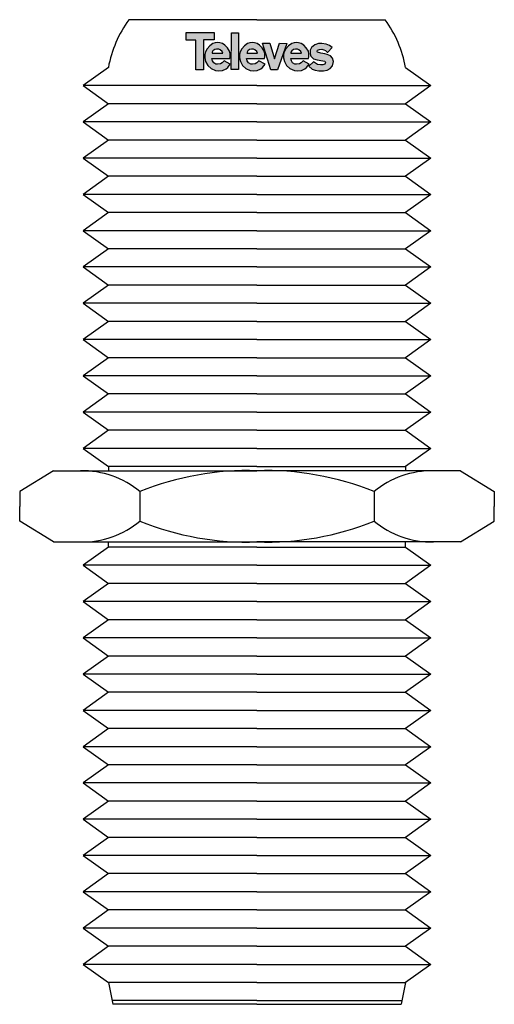
# Model space of a CAD drawing. Units: millimetres. Extents: x -2.6 to 10.5, y 0 to 27.1.
import ezdxf

# ---------------------------------------------------------------- set-up
doc = ezdxf.new("R2010")
doc.units = ezdxf.units.MM

# ---------------------------------------------------------------- blocks, each defined once
blk = doc.blocks.new('4173')
at = {"true_color": 0x000000}
h = blk.add_hatch(color=18, dxfattribs=at)
h.dxf.hatch_style = 1
h.paths.add_polyline_path([(2.025, 26.787), (2.022, 26.581), (2.295, 26.581), (2.295, 25.761), (2.504, 25.761), (2.504, 26.588), (2.794, 26.588), (2.794, 26.787)])
h.paths.add_polyline_path([(2.824, 26.503), (2.761, 26.484), (2.673, 26.425), (2.603, 26.341), (2.558, 26.26), (2.536, 26.184), (2.537, 26.096), (2.562, 25.987), (2.62, 25.882), (2.71, 25.799), (2.836, 25.744), (2.927, 25.733), (3.028, 25.744), (3.123, 25.793), (3.172, 25.828), (3.24, 25.915), (3.075, 26.008), (3.019, 25.95), (2.971, 25.927), (2.893, 25.921), (2.847, 25.921), (2.786, 25.958), (2.752, 26.009), (2.734, 26.078), (3.224, 26.075), (3.238, 26.12), (3.234, 26.199), (3.219, 26.274), (3.161, 26.368), (3.092, 26.441), (3.024, 26.484), (2.951, 26.505), (2.888, 26.512)])
h.paths.add_polyline_path([(2.924, 26.332), (2.961, 26.312), (3.017, 26.271), (3.032, 26.217), (3.02, 26.217), (2.744, 26.217), (2.744, 26.249), (2.764, 26.282), (2.813, 26.319), (2.865, 26.334)], flags=16)
h.paths.add_polyline_path([(3.263, 25.77), (3.471, 25.77), (3.471, 26.783), (3.27, 26.783)])
h.paths.add_polyline_path([(3.782, 26.503), (3.718, 26.484), (3.63, 26.425), (3.561, 26.341), (3.515, 26.26), (3.493, 26.184), (3.494, 26.096), (3.52, 25.987), (3.578, 25.882), (3.667, 25.799), (3.793, 25.744), (3.885, 25.733), (3.986, 25.744), (4.081, 25.793), (4.129, 25.828), (4.198, 25.915), (4.032, 26.008), (3.977, 25.95), (3.929, 25.927), (3.85, 25.921), (3.805, 25.921), (3.744, 25.958), (3.71, 26.009), (3.692, 26.078), (4.182, 26.075), (4.195, 26.12), (4.192, 26.199), (4.177, 26.274), (4.119, 26.368), (4.05, 26.441), (3.981, 26.484), (3.908, 26.505), (3.846, 26.512)])
h.paths.add_polyline_path([(3.882, 26.332), (3.919, 26.312), (3.975, 26.271), (3.99, 26.217), (3.978, 26.217), (3.702, 26.217), (3.702, 26.249), (3.722, 26.282), (3.771, 26.319), (3.823, 26.334)], flags=16)
h.paths.add_polyline_path([(4.331, 26.495), (4.125, 26.495), (4.36, 25.76), (4.544, 25.76), (4.795, 26.485), (4.598, 26.501), (4.457, 26.069)])
h.paths.add_polyline_path([(5.196, 26.484), (5.123, 26.505), (5.06, 26.512), (4.997, 26.503), (4.933, 26.484), (4.845, 26.425), (4.775, 26.341), (4.73, 26.26), (4.708, 26.184), (4.709, 26.096), (4.735, 25.987), (4.793, 25.882), (4.882, 25.799), (5.008, 25.744), (5.1, 25.733), (5.2, 25.744), (5.295, 25.793), (5.344, 25.828), (5.412, 25.915), (5.247, 26.008), (5.191, 25.95), (5.144, 25.927), (5.065, 25.921), (5.02, 25.921), (4.958, 25.958), (4.925, 26.009), (4.906, 26.078), (5.396, 26.075), (5.41, 26.12), (5.407, 26.199), (5.392, 26.274), (5.334, 26.368), (5.264, 26.441)])
h.paths.add_polyline_path([(5.131, 26.312), (5.186, 26.271), (5.201, 26.217), (5.189, 26.217), (4.914, 26.217), (4.914, 26.249), (4.934, 26.282), (4.982, 26.319), (5.034, 26.334), (5.094, 26.332)], flags=16)
h.paths.add_polyline_path([(5.478, 26.379), (5.44, 26.306), (5.441, 26.205), (5.462, 26.134), (5.53, 26.069), (5.637, 26.041), (5.791, 26.014), (5.844, 25.998), (5.865, 25.965), (5.849, 25.921), (5.795, 25.902), (5.723, 25.895), (5.647, 25.907), (5.534, 25.981), (5.405, 25.867), (5.502, 25.781), (5.581, 25.749), (5.679, 25.733), (5.811, 25.738), (5.91, 25.751), (5.998, 25.795), (6.057, 25.868), (6.084, 25.988), (6.057, 26.083), (6.002, 26.143), (5.913, 26.185), (5.846, 26.204), (5.741, 26.218), (5.646, 26.246), (5.639, 26.264), (5.648, 26.302), (5.699, 26.326), (5.767, 26.328), (5.816, 26.317), (5.865, 26.298), (5.887, 26.277), (5.909, 26.248), (5.926, 26.249), (6.051, 26.373), (5.971, 26.434), (5.887, 26.472), (5.764, 26.488), (5.669, 26.488), (5.568, 26.448)])
at = {"linetype": 'Continuous'}
for p, q in [((3.977, 27.144), (0.445, 27.144)), ((3.977, 27.144), (7.509, 27.144)), ((-0.12, 25.826), (-0.814, 25.326)), ((8.074, 25.826), (8.769, 25.326)), ((3.977, 25.326), (-0.814, 25.326)), ((-0.814, 25.326), (-0.12, 24.826)), ((3.977, 25.326), (8.769, 25.326)), ((8.769, 25.326), (8.074, 24.826)), ((-0.12, 24.826), (-0.814, 24.326)), ((3.977, 24.826), (-0.12, 24.826)), ((3.977, 24.826), (8.074, 24.826)), ((8.074, 24.826), (8.769, 24.326)), ((3.977, 24.326), (-0.814, 24.326)), ((-0.814, 24.326), (-0.12, 23.826)), ((3.977, 24.326), (8.769, 24.326)), ((8.769, 24.326), (8.074, 23.826)), ((-0.12, 23.826), (-0.814, 23.326)), ((3.977, 23.826), (-0.12, 23.826)), ((3.977, 23.826), (8.074, 23.826)), ((8.074, 23.826), (8.769, 23.326)), ((3.977, 23.326), (-0.814, 23.326)), ((-0.814, 23.326), (-0.12, 22.826)), ((3.977, 23.326), (8.769, 23.326)), ((8.769, 23.326), (8.074, 22.826)), ((-0.12, 22.826), (-0.814, 22.326)), ((3.977, 22.826), (-0.12, 22.826)), ((3.977, 22.826), (8.074, 22.826)), ((8.074, 22.826), (8.769, 22.326)), ((3.977, 22.326), (-0.814, 22.326)), ((-0.814, 22.326), (-0.12, 21.826)), ((3.977, 22.326), (8.769, 22.326)), ((8.769, 22.326), (8.074, 21.826)), ((-0.12, 21.826), (-0.814, 21.326)), ((3.977, 21.826), (-0.12, 21.826)), ((3.977, 21.826), (8.074, 21.826)), ((8.074, 21.826), (8.769, 21.326)), ((3.977, 21.326), (-0.814, 21.326)), ((-0.814, 21.326), (-0.12, 20.826)), ((3.977, 21.326), (8.769, 21.326)), ((8.769, 21.326), (8.074, 20.826)), ((-0.12, 20.826), (-0.814, 20.326)), ((3.977, 20.826), (-0.12, 20.826)), ((3.977, 20.826), (8.074, 20.826)), ((8.074, 20.826), (8.769, 20.326)), ((3.977, 20.326), (-0.814, 20.326)), ((-0.814, 20.326), (-0.12, 19.826)), ((3.977, 20.326), (8.769, 20.326)), ((8.769, 20.326), (8.074, 19.826)), ((-0.12, 19.826), (-0.814, 19.326)), ((3.977, 19.826), (-0.12, 19.826)), ((3.977, 19.826), (8.074, 19.826)), ((8.074, 19.826), (8.769, 19.326)), ((3.977, 19.326), (-0.814, 19.326)), ((-0.814, 19.326), (-0.12, 18.826)), ((3.977, 19.326), (8.769, 19.326)), ((8.769, 19.326), (8.074, 18.826)), ((-0.12, 18.826), (-0.814, 18.326)), ((3.977, 18.826), (-0.12, 18.826)), ((3.977, 18.826), (8.074, 18.826)), ((8.074, 18.826), (8.769, 18.326)), ((3.977, 18.326), (-0.814, 18.326)), ((-0.814, 18.326), (-0.12, 17.826)), ((3.977, 18.326), (8.769, 18.326)), ((8.769, 18.326), (8.074, 17.826)), ((-0.12, 17.826), (-0.814, 17.326)), ((3.977, 17.826), (-0.12, 17.826)), ((3.977, 17.826), (8.074, 17.826)), ((8.074, 17.826), (8.769, 17.326)), ((3.977, 17.326), (-0.814, 17.326)), ((-0.814, 17.326), (-0.12, 16.826)), ((3.977, 17.326), (8.769, 17.326)), ((8.769, 17.326), (8.074, 16.826)), ((-0.12, 16.826), (-0.814, 16.326)), ((3.977, 16.826), (-0.12, 16.826)), ((3.977, 16.826), (8.074, 16.826)), ((8.074, 16.826), (8.769, 16.326)), ((3.977, 16.326), (-0.814, 16.326)), ((-0.814, 16.326), (-0.12, 15.826)), ((3.977, 16.326), (8.769, 16.326)), ((8.769, 16.326), (8.074, 15.826)), ((-0.12, 15.826), (-0.814, 15.326)), ((3.977, 15.826), (-0.12, 15.826)), ((3.977, 15.826), (8.074, 15.826)), ((8.074, 15.826), (8.769, 15.326)), ((3.977, 15.326), (-0.814, 15.326)), ((-0.814, 15.326), (-0.12, 14.826)), ((3.977, 15.326), (8.769, 15.326)), ((8.769, 15.326), (8.074, 14.826)), ((-1.629, 14.71), (-2.563, 14.135)), ((-1.629, 14.71), (3.977, 14.71)), ((3.977, 14.826), (-0.12, 14.826)), ((-0.12, 14.826), (-0.12, 14.71)), ((3.977, 14.826), (8.074, 14.826)), ((9.583, 14.71), (3.977, 14.71)), ((8.074, 14.826), (8.074, 14.71)), ((9.583, 14.71), (10.517, 14.135)), ((-2.563, 14.135), (-2.563, 13.728)), ((0.752, 14.135), (0.752, 13.32)), ((7.202, 14.135), (7.202, 13.32)), ((10.517, 14.135), (10.517, 13.728)), ((-2.563, 13.32), (-2.563, 13.728)), ((10.517, 13.32), (10.517, 13.728)), ((-1.629, 12.745), (-2.563, 13.32)), ((9.583, 12.745), (10.517, 13.32)), ((-1.629, 12.745), (3.977, 12.745)), ((-0.12, 12.602), (-0.814, 12.102)), ((-0.12, 12.602), (-0.12, 12.745)), ((3.977, 12.602), (-0.12, 12.602)), ((9.583, 12.745), (3.977, 12.745)), ((3.977, 12.602), (8.074, 12.602)), ((8.074, 12.602), (8.074, 12.745)), ((8.074, 12.602), (8.769, 12.102)), ((3.977, 12.102), (-0.814, 12.102)), ((-0.814, 12.102), (-0.12, 11.602)), ((3.977, 12.102), (8.769, 12.102)), ((8.769, 12.102), (8.074, 11.602)), ((-0.12, 11.602), (-0.814, 11.102)), ((3.977, 11.602), (-0.12, 11.602)), ((3.977, 11.602), (8.074, 11.602)), ((8.074, 11.602), (8.769, 11.102)), ((3.977, 11.102), (-0.814, 11.102)), ((-0.814, 11.102), (-0.12, 10.602)), ((3.977, 11.102), (8.769, 11.102)), ((8.769, 11.102), (8.074, 10.602)), ((-0.12, 10.602), (-0.814, 10.102)), ((3.977, 10.602), (-0.12, 10.602)), ((3.977, 10.602), (8.074, 10.602)), ((8.074, 10.602), (8.769, 10.102)), ((3.977, 10.102), (-0.814, 10.102)), ((-0.814, 10.102), (-0.12, 9.602)), ((3.977, 10.102), (8.769, 10.102)), ((8.769, 10.102), (8.074, 9.602)), ((-0.12, 9.602), (-0.814, 9.102)), ((3.977, 9.602), (-0.12, 9.602)), ((3.977, 9.602), (8.074, 9.602)), ((8.074, 9.602), (8.769, 9.102)), ((3.977, 9.102), (-0.814, 9.102)), ((-0.814, 9.102), (-0.12, 8.602)), ((3.977, 9.102), (8.769, 9.102)), ((8.769, 9.102), (8.074, 8.602)), ((-0.12, 8.602), (-0.814, 8.102)), ((3.977, 8.602), (-0.12, 8.602)), ((3.977, 8.602), (8.074, 8.602)), ((8.074, 8.602), (8.769, 8.102)), ((3.977, 8.102), (-0.814, 8.102)), ((-0.814, 8.102), (-0.12, 7.602)), ((3.977, 8.102), (8.769, 8.102)), ((8.769, 8.102), (8.074, 7.602)), ((-0.12, 7.602), (-0.814, 7.102)), ((3.977, 7.602), (-0.12, 7.602)), ((3.977, 7.602), (8.074, 7.602)), ((8.074, 7.602), (8.769, 7.102)), ((3.977, 7.102), (-0.814, 7.102)), ((-0.814, 7.102), (-0.12, 6.602)), ((3.977, 7.102), (8.769, 7.102)), ((8.769, 7.102), (8.074, 6.602)), ((-0.12, 6.602), (-0.814, 6.102)), ((3.977, 6.602), (-0.12, 6.602)), ((3.977, 6.602), (8.074, 6.602)), ((8.074, 6.602), (8.769, 6.102)), ((3.977, 6.102), (-0.814, 6.102)), ((-0.814, 6.102), (-0.12, 5.602)), ((3.977, 6.102), (8.769, 6.102)), ((8.769, 6.102), (8.074, 5.602)), ((-0.12, 5.602), (-0.814, 5.102)), ((3.977, 5.602), (-0.12, 5.602)), ((3.977, 5.602), (8.074, 5.602)), ((8.074, 5.602), (8.769, 5.102)), ((3.977, 5.102), (-0.814, 5.102)), ((-0.814, 5.102), (-0.12, 4.602)), ((3.977, 5.102), (8.769, 5.102)), ((8.769, 5.102), (8.074, 4.602)), ((-0.12, 4.602), (-0.814, 4.102)), ((3.977, 4.602), (-0.12, 4.602)), ((3.977, 4.602), (8.074, 4.602)), ((8.074, 4.602), (8.769, 4.102)), ((3.977, 4.102), (-0.814, 4.102)), ((-0.814, 4.102), (-0.12, 3.602)), ((3.977, 4.102), (8.769, 4.102)), ((8.769, 4.102), (8.074, 3.602)), ((-0.12, 3.602), (-0.814, 3.102)), ((3.977, 3.602), (-0.12, 3.602)), ((3.977, 3.602), (8.074, 3.602)), ((8.074, 3.602), (8.769, 3.102)), ((3.977, 3.102), (-0.814, 3.102)), ((-0.814, 3.102), (-0.12, 2.602)), ((3.977, 3.102), (8.769, 3.102)), ((8.769, 3.102), (8.074, 2.602)), ((-0.12, 2.602), (-0.814, 2.102)), ((3.977, 2.602), (-0.12, 2.602)), ((3.977, 2.602), (8.074, 2.602)), ((8.074, 2.602), (8.769, 2.102)), ((3.977, 2.102), (-0.814, 2.102)), ((-0.814, 2.102), (-0.12, 1.602)), ((3.977, 2.102), (8.769, 2.102)), ((8.769, 2.102), (8.074, 1.602)), ((-0.12, 1.602), (-0.814, 1.102)), ((3.977, 1.602), (-0.12, 1.602)), ((3.977, 1.602), (8.074, 1.602)), ((8.074, 1.602), (8.769, 1.102)), ((3.977, 1.102), (-0.814, 1.102)), ((-0.814, 1.102), (-0.12, 0.602)), ((3.977, 1.102), (8.769, 1.102)), ((8.769, 1.102), (8.074, 0.602)), ((3.977, 0.602), (-0.12, 0.602)), ((-0.12, 0.602), (0, 0)), ((3.977, 0.602), (8.074, 0.602)), ((8.074, 0.602), (7.954, 0)), ((3.977, 0.102), (-0.02, 0.102)), ((3.977, 0), (0, 0)), ((3.977, 0.102), (7.974, 0.102)), ((3.977, 0), (7.954, 0))]:
    blk.add_line(p, q, dxfattribs=at)
for points in [[(2.025, 26.787), (2.794, 26.787), (2.794, 26.588), (2.504, 26.588), (2.504, 25.761), (2.295, 25.761), (2.295, 26.581), (2.022, 26.581), (2.025, 26.787)], [(3.27, 26.783), (3.471, 26.783), (3.471, 25.77), (3.263, 25.77), (3.27, 26.783)], [(3.075, 26.008), (3.019, 25.95), (2.971, 25.927), (2.893, 25.921), (2.847, 25.921), (2.786, 25.958), (2.752, 26.009), (2.734, 26.078), (3.224, 26.075), (3.238, 26.12), (3.234, 26.199), (3.219, 26.274), (3.161, 26.368), (3.092, 26.441), (3.024, 26.484), (2.951, 26.505), (2.888, 26.512), (2.824, 26.503), (2.761, 26.484), (2.673, 26.425), (2.603, 26.341), (2.558, 26.26), (2.536, 26.184), (2.537, 26.096), (2.562, 25.987), (2.62, 25.882), (2.71, 25.799), (2.836, 25.744), (2.927, 25.733), (3.028, 25.744), (3.123, 25.793), (3.172, 25.828), (3.24, 25.915), (3.075, 26.008)], [(2.739, 26.217), (3.02, 26.217), (3.032, 26.217), (3.017, 26.271), (2.961, 26.312), (2.924, 26.332), (2.865, 26.334), (2.813, 26.319), (2.764, 26.282), (2.744, 26.249), (2.744, 26.217)], [(4.032, 26.008), (3.977, 25.95), (3.929, 25.927), (3.85, 25.921), (3.805, 25.921), (3.744, 25.958), (3.71, 26.009), (3.692, 26.078), (4.182, 26.075), (4.195, 26.12), (4.192, 26.199), (4.177, 26.274), (4.119, 26.368), (4.05, 26.441), (3.981, 26.484), (3.908, 26.505), (3.846, 26.512), (3.782, 26.503), (3.718, 26.484), (3.63, 26.425), (3.561, 26.341), (3.515, 26.26), (3.493, 26.184), (3.494, 26.096), (3.52, 25.987), (3.578, 25.882), (3.667, 25.799), (3.793, 25.744), (3.885, 25.733), (3.986, 25.744), (4.081, 25.793), (4.129, 25.828), (4.198, 25.915), (4.032, 26.008)], [(3.697, 26.217), (3.978, 26.217), (3.99, 26.217), (3.975, 26.271), (3.919, 26.312), (3.882, 26.332), (3.823, 26.334), (3.771, 26.319), (3.722, 26.282), (3.702, 26.249), (3.702, 26.217)], [(4.125, 26.495), (4.331, 26.495), (4.457, 26.069), (4.598, 26.501), (4.795, 26.485), (4.544, 25.76), (4.36, 25.76), (4.125, 26.495)], [(5.247, 26.008), (5.191, 25.95), (5.144, 25.927), (5.065, 25.921), (5.02, 25.921), (4.958, 25.958), (4.925, 26.009), (4.906, 26.078), (5.396, 26.075), (5.41, 26.12), (5.407, 26.199), (5.392, 26.274), (5.334, 26.368), (5.264, 26.441), (5.196, 26.484), (5.123, 26.505), (5.06, 26.512), (4.997, 26.503), (4.933, 26.484), (4.845, 26.425), (4.775, 26.341), (4.73, 26.26), (4.708, 26.184), (4.709, 26.096), (4.735, 25.987), (4.793, 25.882), (4.882, 25.799), (5.008, 25.744), (5.1, 25.733), (5.2, 25.744), (5.295, 25.793), (5.344, 25.828), (5.412, 25.915), (5.247, 26.008)], [(4.908, 26.217), (5.189, 26.217), (5.201, 26.217), (5.186, 26.271), (5.131, 26.312), (5.094, 26.332), (5.034, 26.334), (4.982, 26.319), (4.934, 26.282), (4.914, 26.249), (4.914, 26.217)], [(5.926, 26.249), (6.051, 26.373), (5.971, 26.434), (5.887, 26.472), (5.764, 26.488), (5.669, 26.488), (5.568, 26.448), (5.478, 26.379), (5.44, 26.306), (5.441, 26.205), (5.462, 26.134), (5.53, 26.069), (5.637, 26.041), (5.791, 26.014), (5.844, 25.998), (5.865, 25.965), (5.849, 25.921), (5.795, 25.902), (5.723, 25.895), (5.647, 25.907), (5.534, 25.981), (5.405, 25.867), (5.502, 25.781), (5.581, 25.749), (5.679, 25.733), (5.811, 25.738), (5.91, 25.751), (5.998, 25.795), (6.057, 25.868), (6.084, 25.988), (6.057, 26.083), (6.002, 26.143), (5.913, 26.185), (5.846, 26.204), (5.741, 26.218), (5.646, 26.246), (5.639, 26.264), (5.648, 26.302), (5.699, 26.326), (5.767, 26.328), (5.816, 26.317), (5.865, 26.298), (5.887, 26.277), (5.909, 26.248), (5.926, 26.249)]]:
    blk.add_lwpolyline(points, dxfattribs=at)
for centre, radius, start, end in [((3.051, 25.247), 3.223, 143.9537, 169.6524), ((4.903, 25.247), 3.223, 10.3476, 36.0463), ((-0.855, 12.177), 2.533, 50.6171, 90.7032), ((3.719, 6.824), 7.89, 88.1271, 112.0899), ((4.235, 6.824), 7.89, 67.9101, 91.8729), ((8.809, 12.177), 2.533, 89.2968, 129.3829), ((-0.855, 15.278), 2.533, 269.2968, 309.3829), ((3.719, 20.631), 7.89, 247.9101, 271.8729), ((4.235, 20.631), 7.89, 268.1271, 292.0899), ((8.809, 15.278), 2.533, 230.6171, 270.7032)]:
    blk.add_arc(centre, radius, start, end, dxfattribs=at)

msp = doc.modelspace()

# ---------------------------------------------------------------- block references
msp.add_blockref('4173', (0, 0))

doc.saveas('drawing.dxf')
